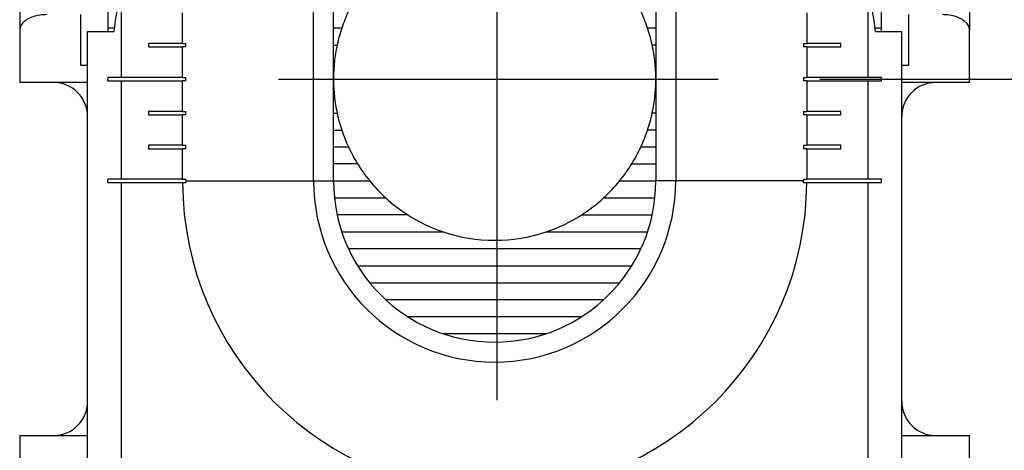
# Model space of a CAD drawing. Units: millimetres. Extents: x -97 to 5664, y -2337 to 805.
# Drawn here: x 48 to 62, y 297 to 303 of the extents above; entities that cross this region are included whole.
import ezdxf

# ---------------------------------------------------------------- set-up
doc = ezdxf.new("R2010")
doc.units = ezdxf.units.MM
doc.linetypes.add('DOT_CENTER', pattern=[14, 12, -1, 0, -1])
doc.layers.get('0').update_dxf_attribs({"linetype": 'CONTINUOUS'})
doc.layers.add('1', color=7, linetype='CONTINUOUS')
doc.styles.add('CONVERTER_11', font='txt.shx', dxfattribs={"width": 0.9})
doc.dimstyles.new('ME10_DIM_14', dxfattribs={"dimtxt": 3.5, "dimasz": 3.5, "dimexe": 1, "dimexo": 1.5, "dimgap": 2, "dimtad": 1, "dimdsep": 46, "dimtxsty": 'CONVERTER_11', "dimsah": 1, "dimcen": 0.09, "dimclrd": 1, "dimclre": 1, "dimclrt": 3, "dimadec": 0, "dimazin": 0, "dimtfac": 1, "dimtdec": 4, "dimtix": 1, "dimtmove": 0, "dimatfit": 3, "dimfxl": 1, "dimtolj": 1, "dimtzin": 0, "dimarcsym": 0})

# ---------------------------------------------------------------- blocks, each defined once
blk = doc.blocks.new('PX009982_CORPO_2_MONTAE__3', base_point=(48.70757848303401, 241.8890782637968))
at = {"color": 1, "linetype": 'Continuous'}
for p, q in [((52.03968526421477, 301.0890782637987), (52.03968526421386, 304.0890782637987)), ((57.37547170184097, 304.0890782637991), (57.37547170184097, 301.0890782637991)), ((49.20757920029472, 302.614078263799), (49.20757920441564, 303.9323330473443)), ((60.20757919550579, 303.9323269493739), (60.20757919138396, 302.6140782637992)), ((49.20757919560583, 301.114078263799), (49.20757920013875, 302.5640782637992)), ((60.20757919122798, 302.5640782637993), (60.2075791866946, 301.1140782637992)), ((49.20757918145865, 296.5890782463846), (49.20757919544894, 301.0640782637992)), ((50.15757848302793, 301.0890782637987), (52.03968526421477, 301.0890782637987)), ((52.03968526421477, 301.0890782637987), (52.33257848302765, 301.0890782637987)), ((57.37547170184097, 301.0890782637991), (57.08257848302765, 301.089078263799)), ((59.25757848302783, 301.0890782637994), (57.37547170184097, 301.0890782637991)), ((60.20757918653862, 301.0640782637993), (60.20757917254878, 296.5890782119956))]:
    blk.add_line(p, q, dxfattribs=at)
at = {"color": 7, "linetype": 'Continuous'}
for p, q in [((52.33257848303492, 302.5890782637998), (52.33257848302765, 304.0890782637987)), ((57.08257848302765, 304.089078263799), (57.08257848303492, 302.5890782637995)), ((50.10757848302774, 303.114078263799), (50.10757848302683, 303.5640782637992)), ((59.30757848302801, 303.5640782637993), (59.30757848302801, 303.1140782637992)), ((48.70757848303492, 302.0390781638569), (48.70757920240476, 303.2890782029249)), ((48.70757920240476, 303.2890782029249), (49.09509239568661, 303.2890782017137)), ((60.32006457444277, 303.2890781666215), (60.70757919349489, 303.2890781654098)), ((60.70757848303492, 302.0390782044988), (60.70757919349489, 303.2890781654098)), ((49.60757848302774, 303.1140782637991), (49.60757848302774, 303.0640782637992)), ((50.10757848302774, 303.114078263799), (49.60757848302774, 303.1140782637991)), ((49.60757848302774, 303.0640782637992), (50.10757848302774, 303.0640782637992)), ((50.10757848302774, 303.114078263799), (50.15757848302793, 303.114078263799)), ((50.15757848302793, 303.0640782637992), (50.10757848302774, 303.0640782637992)), ((50.10757848302774, 302.614078263799), (50.10757848302774, 303.0640782637992)), ((50.15757848302793, 303.0640782637992), (50.15757848302793, 303.114078263799)), ((59.25757848302783, 303.1140782637992), (59.30757848302801, 303.1140782637992)), ((59.25757848302783, 303.1140782637992), (59.25757848302783, 303.0640782637993)), ((59.30757848302801, 303.0640782637993), (59.25757848302783, 303.0640782637993)), ((59.80757848302801, 303.1140782637992), (59.30757848302801, 303.1140782637992)), ((59.30757848302801, 303.0640782637993), (59.30757848302801, 302.6140782637992)), ((59.30757848302801, 303.0640782637993), (59.80757848302801, 303.0640782637993)), ((59.80757848302801, 303.0640782637993), (59.80757848302801, 303.1140782637992)), ((49.00757848303601, 302.5640782637992), (49.00757848303601, 302.5890782637985)), ((49.00757848303601, 302.5640782637992), (49.20757920013875, 302.5640782637992)), ((49.20757920029472, 302.614078263799), (49.00763330785276, 302.614078263799)), ((50.10757848302774, 302.614078263799), (49.20757920029472, 302.614078263799)), ((49.20757920013875, 302.5640782637992), (50.10757848302774, 302.5640782637992)), ((50.10757848302774, 302.614078263799), (50.15757848302793, 302.614078263799)), ((50.15757848302793, 302.5640782637992), (50.10757848302774, 302.5640782637992)), ((50.10757848302774, 302.114078263799), (50.10757848302774, 302.5640782637992)), ((50.15757848302793, 302.5640782637992), (50.15757848302793, 302.614078263799)), ((52.33257848302765, 301.0890782637987), (52.33257848303492, 302.5890782637998)), ((57.08257848303492, 302.5890782637995), (57.08257848302765, 301.089078263799)), ((59.25757848302783, 302.6140782637992), (59.25757848302783, 302.5640782637993)), ((59.25757848302783, 302.6140782637992), (59.30757848302801, 302.6140782637992)), ((59.30757848302801, 302.5640782637993), (59.25757848302783, 302.5640782637993)), ((60.20757919138396, 302.6140782637992), (59.30757848302801, 302.6140782637992)), ((59.30757848302801, 302.5640782637993), (60.20757919122798, 302.5640782637993)), ((59.30757848302801, 302.5640782637993), (59.30757848302801, 302.1140782637992)), ((60.40752365820299, 302.6140782638013), (60.20757919138396, 302.6140782637992)), ((60.20757919122798, 302.5640782637993), (60.40757848302793, 302.5640782637993)), ((60.40757848302793, 302.5640782637993), (60.40757848302793, 302.5890782637993)), ((48.70757848303492, 297.8390782088795), (48.70757848303492, 302.0390781638569)), ((50.10757848302774, 302.114078263799), (49.60757848302774, 302.114078263799)), ((49.60757848302774, 302.114078263799), (49.60757848302774, 302.0640782637992)), ((49.60757848302774, 302.0640782637992), (50.10757848302774, 302.0640782637992)), ((50.10757848302774, 302.114078263799), (50.15757848302793, 302.114078263799)), ((50.15757848302793, 302.0640782637992), (50.10757848302774, 302.0640782637992)), ((50.10757848302774, 301.614078263799), (50.10757848302774, 302.0640782637992)), ((50.15757848302793, 302.0640782637992), (50.15757848302793, 302.114078263799)), ((59.25757848302783, 302.1140782637992), (59.25757848302783, 302.0640782637993)), ((59.25757848302783, 302.1140782637992), (59.30757848302801, 302.1140782637992)), ((59.30757848302801, 302.0640782637993), (59.25757848302783, 302.0640782637993)), ((59.80757848302801, 302.1140782637992), (59.30757848302801, 302.1140782637992)), ((59.30757848302801, 302.0640782637993), (59.80757848302801, 302.0640782637993)), ((59.30757848302801, 302.0640782637993), (59.30757848302801, 301.6140782637992)), ((59.80757848302801, 302.0640782637993), (59.80757848302801, 302.1140782637992)), ((60.70757848303492, 297.8390782495217), (60.70757848303492, 302.0390782044988)), ((50.10757848302774, 301.614078263799), (49.60757848302774, 301.6140782637991)), ((49.60757848302774, 301.6140782637991), (49.60757848302774, 301.5640782637992)), ((49.60757848302774, 301.5640782637992), (50.10757848302774, 301.5640782637992)), ((50.10757848302774, 301.614078263799), (50.15757848302793, 301.614078263799)), ((50.10757848302774, 301.114078263799), (50.10757848302774, 301.5640782637992)), ((50.15757848302793, 301.5640782637992), (50.10757848302774, 301.5640782637992)), ((50.15757848302793, 301.5640782637992), (50.15757848302793, 301.614078263799)), ((59.25757848302783, 301.6140782637992), (59.25757848302783, 301.5640782637993)), ((59.25757848302783, 301.6140782637992), (59.30757848302801, 301.6140782637992)), ((59.30757848302801, 301.5640782637993), (59.25757848302783, 301.5640782637993)), ((59.80757848302801, 301.6140782637992), (59.30757848302801, 301.6140782637992)), ((59.30757848302801, 301.5640782637993), (59.80757848302801, 301.5640782637993)), ((59.30757848302801, 301.5640782637993), (59.30757848302801, 301.1140782637992)), ((59.80757848302801, 301.5640782637993), (59.80757848302801, 301.6140782637992)), ((49.20757919560583, 301.114078263799), (49.00757848303601, 301.114078263799)), ((49.00757848303465, 301.0890782637999), (49.00757848303601, 301.114078263799)), ((50.10757848302774, 301.114078263799), (49.20757919560583, 301.114078263799)), ((50.10757848302774, 301.114078263799), (50.15757848302793, 301.114078263799)), ((50.15757848302793, 301.0890782637987), (50.15757848302793, 301.114078263799)), ((59.25757848302783, 301.1140782637992), (59.30757848302801, 301.1140782637992)), ((59.25757848302783, 301.1140782637992), (59.25757848302783, 301.0890782637994)), ((60.2075791866946, 301.1140782637992), (59.30757848302801, 301.1140782637992)), ((60.40757848302793, 301.1140782637993), (60.2075791866946, 301.1140782637992)), ((60.40757848303475, 301.0890782637994), (60.40757848302793, 301.1140782637993)), ((49.00757848303601, 301.0640782637992), (49.00757848303465, 301.0890782637999)), ((49.00757848303601, 301.0640782637992), (49.20757919544894, 301.0640782637992)), ((49.20757919544894, 301.0640782637992), (50.10764641831202, 301.0640782637992)), ((50.10764641831202, 301.0640782637992), (50.157647164865, 301.0640782637992)), ((59.25750980119301, 301.0640782637993), (59.30751054774282, 301.0640782637993)), ((59.30751054774282, 301.0640782637993), (60.20757918653862, 301.0640782637993)), ((60.20757918653862, 301.0640782637993), (60.40757848302793, 301.0640782637993)), ((60.40757848302793, 301.0640782637993), (60.40757848303475, 301.0890782637994)), ((48.70757918145865, 296.5890782479476), (48.70757848303492, 297.8390782088795)), ((60.70757917254878, 296.5890782104325), (60.70757848303492, 297.8390782495217))]:
    blk.add_line(p, q, dxfattribs=at)
for centre, radius, start, end in [((54.707578483029, 302.6390782638064), 5.649999999990357, 166.7679959711491, 173.3938234348545), ((54.70757848302719, 302.6390782638016), 5.649999999999928, 6.606176206941321, 13.23194050379317), ((54.70757848303174, 302.5890782656967), 5.699999999995725, 179.7487019348143, 180.0000000190802), ((54.70757848302765, 302.5890782638329), 5.700000000000267, 359.9999999996624, 0.2512980839430901), ((54.70757848302765, 301.0890782637989), 4.599999999999891, 180.3113916389818, 359.6886083610203), ((54.70757848302765, 301.089078263806), 4.549999999999733, 180.0000000000923, 180.3148135594626), ((54.70757848302765, 301.0890782637989), 2.375, 180.0000000000055, 2.74e-12), ((54.70757848302628, 301.0890782633927), 4.550000000001548, 359.6851864457457, 5.12298e-09)]:
    blk.add_arc(centre, radius, start, end, dxfattribs=at)
at = {"color": 1, "linetype": 'Continuous'}
blk.add_arc((54.70757848302765, 301.0890782637989), 2.667893218812885, 180.0000000000049, 3.66e-12, dxfattribs=at)
blk = doc.blocks.new('PD00700A31200_CORPO_S0Z__4', base_point=(48.70757848303401, 241.8890782637968))
blk.add_blockref('PX009982_CORPO_2_MONTAE__3', (48.70757848303401, 241.8890782637968))
blk = doc.blocks.new('GFS0090A00200_GR__CER___26', base_point=(25.90746897832378, 239.0890782637989))
blk.add_blockref('PD00700A31200_CORPO_S0Z__4', (48.70757848303401, 241.8890782637968))
blk = doc.blocks.new('PX009984_CARCASSA_MONT__28', base_point=(47.70757847818777, 239.0890782637985))
at = {"color": 7, "linetype": 'Continuous'}
for p, q in [((47.70757848303492, 304.0890782419153), (47.70757848547601, 303.3081380546178)), ((61.70757848303492, 304.0890782856839), (61.70757848547601, 303.3081380983862)), ((49.00757848459762, 303.5890782637999), (49.00757848537978, 303.3390782638003)), ((60.40757848537987, 303.3390782637995), (60.40757848459771, 303.5890782637995)), ((48.60757920083779, 302.7885228151612), (48.60757920318383, 303.5390781651074)), ((60.80757919427379, 303.5390782032483), (60.80757919192683, 302.7885228533021)), ((47.70757848547601, 303.3081380546178), (47.70757848788071, 302.5390781622937)), ((49.10110900572864, 303.3390782637996), (49.00757848537978, 303.3390782638003)), ((49.00757848537978, 303.3390782638003), (49.00757848553575, 303.2890782019877)), ((52.45410893586995, 303.3390782637997), (52.33257848302765, 303.3390782637994)), ((57.08257848302765, 303.3390782637994), (56.96104803019989, 303.3390782637994)), ((60.40757848537987, 303.3390782637995), (60.31404796033576, 303.3390782637994)), ((60.40757848553585, 303.2890781663482), (60.40757848537987, 303.3390782637995)), ((61.70757848788071, 302.539078206062), (61.70757848547601, 303.3081380983862)), ((52.33257848302765, 303.0890782637998), (52.3858065304089, 303.0890782637998)), ((57.08257848302765, 303.0890782637996), (57.02935043566095, 303.0890782637996)), ((48.70757920083997, 302.7885228154738), (48.60757920083779, 302.7885228151612)), ((52.34577302957268, 302.8390782637998), (52.33257848302765, 302.8390782637998)), ((57.0693839364958, 302.8390782637996), (57.08257848302765, 302.8390782637994)), ((60.80757919192683, 302.7885228533021), (60.70757919192965, 302.7885228529894)), ((49.00757848303601, 302.5640782637992), (49.00757848303601, 302.5890782637985)), ((60.40757848302793, 302.5640782637993), (60.40757848302793, 302.5890782637993)), ((48.20757848147196, 302.5390781638569), (47.70757848788071, 302.5390781622937)), ((48.70757920005963, 302.5390781654201), (48.20757848147196, 302.5390781638569)), ((61.20757848147196, 302.5390782044988), (60.70757919114976, 302.5390782029357)), ((61.70757848788071, 302.539078206062), (61.20757848147196, 302.5390782044988)), ((52.33257848302765, 302.3390782637996), (52.34577302957268, 302.3390782637995)), ((57.08257848302765, 302.3390782637999), (57.0693839364958, 302.3390782637995)), ((48.70757848303492, 297.8390782088795), (48.70757848303492, 302.0390781638569)), ((52.33257848302765, 302.0890782637998), (52.3858065304089, 302.0890782637998)), ((57.08257848302765, 302.0890782637997), (57.02935043566095, 302.0890782637996)), ((60.70757848303492, 297.8390782495217), (60.70757848303492, 302.0390782044988)), ((52.33257848302765, 301.8390782638003), (52.45410893586995, 301.8390782637998)), ((57.08257848302765, 301.8390782637994), (56.96104803019989, 301.8390782637996)), ((52.33257848302765, 301.5890782637998), (52.55336749058279, 301.5890782637998)), ((56.8617894754866, 301.5890782637995), (57.08257848302765, 301.5890782637995)), ((52.68814168035988, 301.3390782637998), (52.33257848302765, 301.3390782637995)), ((56.72701528570997, 301.3390782637994), (57.08257848302765, 301.3390782637998)), ((49.00757848303465, 301.0890782637999), (49.00757848303601, 301.114078263799)), ((60.40757848303475, 301.0890782637994), (60.40757848302793, 301.1140782637993)), ((49.00757848303601, 301.0640782637992), (49.00757848303465, 301.0890782637999)), ((52.33257848302765, 301.0890782637987), (52.86621350020278, 301.0890782637997)), ((56.54894346586661, 301.0890782637994), (57.08257848302765, 301.089078263799)), ((60.40757848302793, 301.0640782637993), (60.40757848303475, 301.0890782637994)), ((52.34577302956677, 300.8390782637994), (53.10192441070193, 300.8390782637996)), ((56.3132325553679, 300.8390782637994), (57.06938393648898, 300.8390782637998)), ((53.42670963729096, 300.5890782637996), (52.38580653040162, 300.5890782637996)), ((55.98844732877979, 300.5890782637995), (57.02935043565367, 300.5890782637994)), ((52.45410893586177, 300.3390782637999), (53.94723316674799, 300.3390782637996)), ((55.46792379932185, 300.3390782637995), (56.96104803019261, 300.339078263799)), ((56.86178947547978, 300.0890782637995), (52.55336749057597, 300.0890782637996)), ((52.68814168035078, 299.8390782638003), (56.7270152857036, 299.8390782638001)), ((52.8662135001946, 299.5890782637997), (56.54894346585979, 299.5890782637996)), ((56.31323255536063, 299.3390782637991), (53.10192441069376, 299.3390782637993)), ((55.98844732877387, 299.0890782637996), (53.42670963728187, 299.0890782637997)), ((55.46792379931776, 298.8390782638001), (53.94723316673662, 298.8390782638002)), ((47.70757848303492, 297.3390782073163), (47.70757848303492, 296.5700183149922)), ((47.70757848303492, 297.3390782073163), (48.2075784845979, 297.3390782088795)), ((48.2075784845979, 297.3390782088795), (48.70757918380378, 297.3390782104427)), ((60.707579174893, 297.3390782479585), (61.2075784845979, 297.3390782495217)), ((61.2075784845979, 297.3390782495217), (61.70757848303492, 297.3390782510846)), ((61.70757848303492, 296.5700183587605), (61.70757848303492, 297.3390782510846))]:
    blk.add_line(p, q, dxfattribs=at)
at = {"color": 1, "linetype": 'Continuous'}
for p, q in [((50.15757848302793, 301.0890782637987), (52.03968526421477, 301.0890782637987)), ((52.03968526421477, 301.0890782637987), (52.33257848302765, 301.0890782637987)), ((57.37547170184097, 301.0890782637991), (57.08257848302765, 301.089078263799)), ((59.25757848302783, 301.0890782637994), (57.37547170184097, 301.0890782637991))]:
    blk.add_line(p, q, dxfattribs=at)
at = {"color": 7, "linetype": 'Continuous'}
for centre, radius, start, end in [((54.70757848303629, 302.5890782638029), 2.375000000000291, 155.0989376297179, 161.5915198294973), ((54.70757848303492, 302.5890782637997), 2.374999999999887, 18.40848017057953, 24.9010623703628), ((54.70757848303447, 302.5890782637976), 2.375000000000216, 161.5915198293624, 167.8468025309385), ((54.70757848303629, 302.5890782637968), 2.374999999999432, 12.15319746907955, 18.40848017065633), ((54.70757848303401, 302.5890782637939), 2.375000000000535, 167.846802530849, 173.9576715808039), ((54.70757848303401, 302.5890782638061), 2.374999999999702, 6.042328418897661, 12.15319746884945), ((54.70757848303538, 302.5890782638077), 2.375000000000469, 173.957671581136, 180.0000000001878), ((54.70757848303538, 302.5890782637946), 2.374999999999545, 1.1793e-10, 6.042328419176589), ((54.70757848303538, 302.5890782637914), 2.375000000000455, 179.9999999997971, 186.0423284188572), ((54.70757848303538, 302.5890782638045), 2.374999999999554, 353.9576715808233, 359.9999999998794), ((48.20757848303492, 302.0390781638569), 0.5, 0, 90.00000017910196), ((61.20757848303492, 302.0390782044988), 0.5, 90.00000017910196, 180), ((54.70757848303401, 302.5890782638061), 2.375000000000626, 186.0423284192125, 192.153197469159), ((54.70757848303401, 302.5890782637939), 2.374999999999879, 347.8468025311318, 353.9576715810805), ((54.70757848303447, 302.5890782638015), 2.375000000000094, 192.1531974690495, 198.4084801706285), ((54.70757848303447, 302.5890782638015), 2.375000000001018, 341.5915198293732, 347.8468025309498), ((54.70757848303629, 302.5890782637968), 2.375000000000333, 198.4084801705066, 204.9010623702833), ((54.70757848303492, 302.5890782637997), 2.375000000000023, 335.0989376296272, 341.5915198294114), ((54.70757848303219, 302.5890782638047), 2.374999999999917, 204.9010623704979, 211.7568638594371), ((54.70757848303583, 302.5890782638011), 2.37499999999979, 328.2431361406514, 335.0989376295869), ((54.70757848303629, 302.5890782637968), 2.374999999999245, 211.7568638592229, 219.1667107160434), ((54.70757848303492, 302.5890782637997), 2.374999999999913, 320.8332892838692, 328.243136140692), ((54.70757848303492, 302.5890782637997), 2.375000000000085, 219.1667107161185, 227.4631016370185), ((54.70757848303401, 302.5890782637987), 2.374999999999958, 312.5368983630115, 320.8332892839023), ((54.70757848303265, 302.5890782638006), 2.374999999999109, 227.4631016370737, 237.363102496526), ((54.70757848303492, 302.5890782637997), 2.375000000000148, 302.6368975035492, 312.5368983629787), ((54.70757848303629, 302.5890782637987), 2.374999999999436, 237.3631024964268, 251.3282819359617), ((54.70757848303492, 302.5890782637997), 2.375000000000104, 288.6717180639982, 302.6368975035492), ((54.70757848303492, 302.5890782637997), 2.374999999999996, 251.328281936001, 288.6717180639982), ((48.20757848303492, 297.8390782088795), 0.5, 270.0000001791029, 0), ((61.20757848303492, 297.8390782495217), 0.5, 180, 270.0000001791029)]:
    blk.add_arc(centre, radius, start, end, dxfattribs=at)
for points in [[(48.10757848475487, 303.5390781635442), (48.00405089433875, 303.5312090104027), (47.90757848485123, 303.5081380552431), (47.82473584789867, 303.4714373276331), (47.7611683236014, 303.4236081086233), (47.7212082577824, 303.3679097368694), (47.70757848547601, 303.3081380546178)], [(61.70757848547601, 303.3081380983862), (61.69394871279673, 303.3679097805527), (61.65398864662939, 303.4236081520565), (61.59042112203315, 303.4714373706689), (61.50757848485137, 303.5081380977609), (61.4111060752187, 303.5312090523174), (61.30757848475378, 303.5390782048113)]]:
    blk.add_spline(points, degree=3, dxfattribs=at)
blk = doc.blocks.new('PD00800A13300_CARCASSA__29', base_point=(47.70757847818777, 239.0890782637985))
blk.add_blockref('PX009984_CARCASSA_MONT__28', (47.70757847818777, 239.0890782637985))
blk = doc.blocks.new('GFS0090A00100_GR__CER___30', base_point=(25.90746897832378, 239.0890782637985))
for name, p in [('GFS0090A00200_GR__CER___26', (25.90746897832378, 239.0890782637989)), ('PD00800A13300_CARCASSA__29', (47.70757847818777, 239.0890782637985))]:
    blk.add_blockref(name, p)
blk = doc.blocks.new('00S0090A00100_GR__CER___31', base_point=(25.90746897832378, 239.0890782637985))
blk.add_blockref('GFS0090A00100_GR__CER___30', (25.90746897832378, 239.0890782637985))
blk = doc.blocks.new('PCA20A004_CERNIERA_S00__32', base_point=(25.90746897832378, 239.0890782637985))
blk.add_blockref('00S0090A00100_GR__CER___31', (25.90746897832378, 239.0890782637985))
blk = doc.blocks.new('PCA21A116_TECNICO_S009__33', base_point=(25.90746897832378, 239.0890782637985))
blk.add_blockref('PCA20A004_CERNIERA_S00__32', (25.90746897832378, 239.0890782637985))
blk = doc.blocks.new('TKKZ0TEC50400__34', base_point=(25.90746897832378, 239.0890782637985))
blk.add_blockref('PCA21A116_TECNICO_S009__33', (25.90746897832378, 239.0890782637985))
blk = doc.blocks.new('*D39')
at = {"layer": '1', "color": 1, "linetype": 'Continuous', "transparency": 16777216}
for p, q in [((59.50003865209193, 302.5890761792518), (74.62051962837792, 302.5890761792518)), ((73.62051962837792, 302.5890761792518), (73.62051962837792, 247.5890761792522)), ((59.60802157584801, 247.5890761792522), (74.62051962837792, 247.5890761792522))]:
    blk.add_line(p, q, dxfattribs=at)
at = {"layer": '1', "color": 1, "transparency": 16777216}
for points in [[(74.08130336993379, 299.0890761792518), (73.15973588682203, 299.0890761792518), (73.62051962837792, 302.5890761792518)], [(73.15973588682203, 251.0890761792522), (74.08130336993379, 251.0890761792522), (73.62051962837792, 247.5890761792522)]]:
    blk.add_solid(points, dxfattribs=at)
at = {"layer": '1', "color": 3, "transparency": 16777216, "insert": (71.62051962837792, 272.464076179252), "char_height": 3.5, "attachment_point": 7, "rotation": 90, "style": 'CONVERTER_11'}
blk.add_mtext('55', dxfattribs=at)
blk = doc.blocks.new('A_DESTRA3', base_point=(125.5360530000116, -134.8109208207642))
at = {"layer": '1', "color": 6, "linetype": 'DOT_CENTER'}
for p, q in [((54.7465240478498, 297.859366079702), (54.7465240478498, 307.559972740276)), ((51.52166147667403, 302.5890761792517), (58.00003865209204, 302.5890761792517))]:
    blk.add_line(p, q, dxfattribs=at)
blk.add_blockref('TKKZ0TEC50400__34', (25.90746897832378, 239.0890782637985))
at = {"layer": '1'}
dim = blk.add_linear_dim(base=(73.62051962837792, 302.5890761792518), p1=(58.10802157584801, 247.5890761792522), p2=(58.00003865209204, 302.5890761792517), angle=90, dimstyle='ME10_DIM_14', dxfattribs=at)
dim.commit()
dim.dimension.update_dxf_attribs({"geometry": '*D39', "text_midpoint": (69.87051962837792, 275.089076179252), "text_rotation": 90})

msp = doc.modelspace()

# ---------------------------------------------------------------- block references
msp.add_blockref('A_DESTRA3', (125.5360530000116, -134.8109208207642))

doc.saveas('drawing.dxf')
